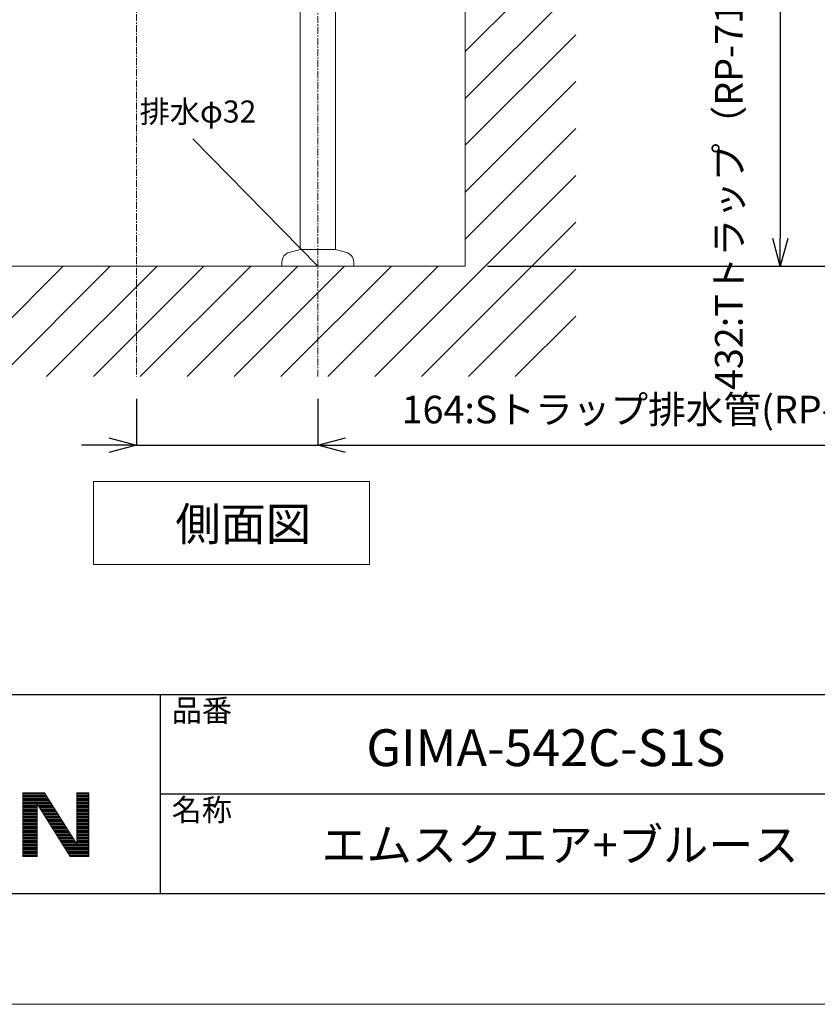
# Model space of a CAD drawing. Units: millimetres. Extents: x 69 to 4269, y 59 to 3029.
# Drawn here: x 2717 to 3439, y 59 to 950 of the extents above; entities that cross this region are included whole.
import ezdxf
from ezdxf.enums import TextEntityAlignment as Align

# ---------------------------------------------------------------- set-up
doc = ezdxf.new("R2010")
doc.units = ezdxf.units.MM
doc.linetypes.add('CENTER1', pattern=[10, 6.25, -1.25, 1.25, -1.25])
doc.layers.get('0').update_dxf_attribs({"lineweight": 5})
for name, color, linetype, lineweight in [('中心線', 1, 'CENTER1', 0), ('図面枠', 6, 'Continuous', 25), ('太線', 4, 'Continuous', 15), ('寸法', 3, 'Continuous', 5), ('文字', 4, 'Continuous', 15), ('細線', 7, 'Continuous', 9), ('配管', 31, 'Continuous', 15)]:
    doc.layers.add(name, color=color, linetype=linetype, lineweight=lineweight)
doc.styles.add('japanese', font='romans.shx', dxfattribs={"bigfont": 'bigfont.shx'})
doc.dimstyles.new('KIHON', dxfattribs={"dimscale": 10, "dimtxt": 2.5, "dimasz": 2.5, "dimexe": 0, "dimexo": 2, "dimgap": 1, "dimtad": 1, "dimdec": 0, "dimdsep": 46, "dimtxsty": 'japanese', "dimblk": 'OPEN30', "dimcen": 2.5, "dimadec": 0, "dimazin": 0, "dimtfac": 1, "dimtdec": 0, "dimtmove": 0, "dimatfit": 0, "dimfxl": 1, "dimarcsym": 0})

# ---------------------------------------------------------------- blocks, each defined once
blk = doc.blocks.new('_Open30')
at = {"color": 0, "linetype": 'ByBlock', "lineweight": -2}
for p, q in [((-1, 0.268), (0, 0)), ((0, 0), (-1, -0.268)), ((0, 0), (-1, 0))]:
    blk.add_line(p, q, dxfattribs=at)
blk = doc.blocks.new('*D22')
at = {"layer": 'Defpoints', "color": 0}
for p in [(3246.48, 1158.94), (3120.65, 726.94), (3405.74, 726.94)]:
    blk.add_point(p, dxfattribs=at)
at = {"layer": '寸法', "color": 0, "lineweight": -2}
for p, q in [((3266.48, 1158.94), (3405.74, 1158.94)), ((3405.74, 1133.94), (3405.74, 751.94)), ((3140.65, 726.94), (3405.74, 726.94))]:
    blk.add_line(p, q, dxfattribs=at)
at = {"layer": '寸法', "color": 0, "lineweight": -2, "xscale": 25, "yscale": 25, "zscale": 25}
for p, rotation in [((3405.74, 1158.94), 90), ((3405.74, 726.94), 270)]:
    blk.add_blockref('_Open30', p, dxfattribs=dict(at, rotation=rotation))
at = {"layer": '寸法', "color": 0, "insert": (3362.4, 942.94), "char_height": 25, "width": 525.5756, "attachment_point": 5, "rotation": 90, "style": 'japanese'}
blk.add_mtext('432:Tトラップ（RP-710.165.5K）排水位置', dxfattribs=at)
blk = doc.blocks.new('*D23')
at = {"layer": 'Defpoints', "color": 0}
for p in [(3246.48, 1228.94), (3120.65, 726.94), (3520.19, 726.94)]:
    blk.add_point(p, dxfattribs=at)
at = {"layer": '寸法', "color": 0, "lineweight": -2}
for p, q in [((3266.48, 1228.94), (3520.19, 1228.94)), ((3520.19, 1203.94), (3520.19, 751.94)), ((3140.65, 726.94), (3520.19, 726.94))]:
    blk.add_line(p, q, dxfattribs=at)
at = {"layer": '寸法', "color": 0, "lineweight": -2, "xscale": 25, "yscale": 25, "zscale": 25}
for p, rotation in [((3520.19, 1228.94), 90), ((3520.19, 726.94), 270)]:
    blk.add_blockref('_Open30', p, dxfattribs=dict(at, rotation=rotation))
at = {"layer": '寸法', "color": 0, "insert": (3476.86, 977.94), "char_height": 25, "width": 477.3431, "attachment_point": 5, "rotation": 90, "style": 'japanese'}
blk.add_mtext('502:Tトラップラウンドボトム（RP-19.235.5）排水位置', dxfattribs=at)
blk = doc.blocks.new('*D24')
at = {"layer": 'Defpoints', "color": 0}
for p in [(3246.48, 1243.94), (3120.65, 726.94), (3633.65, 726.94)]:
    blk.add_point(p, dxfattribs=at)
at = {"layer": '寸法', "color": 0, "lineweight": -2}
for p, q in [((3266.48, 1243.94), (3633.65, 1243.94)), ((3633.65, 1218.94), (3633.65, 751.94)), ((3140.65, 726.94), (3633.65, 726.94))]:
    blk.add_line(p, q, dxfattribs=at)
at = {"layer": '寸法', "color": 0, "lineweight": -2, "xscale": 25, "yscale": 25, "zscale": 25}
for p, rotation in [((3633.65, 1243.94), 90), ((3633.65, 726.94), 270)]:
    blk.add_blockref('_Open30', p, dxfattribs=dict(at, rotation=rotation))
at = {"layer": '寸法', "color": 0, "insert": (3590.32, 985.44), "char_height": 25, "width": 477.3431, "attachment_point": 5, "rotation": 90, "style": 'japanese'}
blk.add_mtext('517:Pトラップ（RP-26.735.5）排水位置', dxfattribs=at)
blk = doc.blocks.new('*D25')
at = {"layer": 'Defpoints', "color": 0}
for p in [(2823.15, 626.94), (2987.15, 626.94), (2987.15, 564.83)]:
    blk.add_point(p, dxfattribs=at)
at = {"layer": '寸法', "color": 0, "lineweight": -2}
for p, q in [((2823.15, 606.94), (2823.15, 564.83)), ((2987.15, 606.94), (2987.15, 564.83)), ((2798.15, 564.83), (2773.15, 564.83)), ((2823.15, 564.83), (2987.15, 564.83)), ((3012.15, 564.83), (3761.43, 564.83))]:
    blk.add_line(p, q, dxfattribs=at)
at = {"layer": '寸法', "color": 0, "lineweight": -2, "xscale": 25, "yscale": 25, "zscale": 25}
blk.add_blockref('_Open30', (2823.15, 564.83), dxfattribs=at)
at = {"layer": '寸法', "color": 0, "lineweight": -2, "xscale": 25, "yscale": 25, "zscale": 25, "rotation": 180}
blk.add_blockref('_Open30', (2987.15, 564.83), dxfattribs=at)
at = {"layer": '寸法', "color": 0, "insert": (3399.29, 593.88), "char_height": 25, "attachment_point": 5, "style": 'japanese'}
blk.add_mtext('164:Sトラップ排水管(RP-26.791.5)排水位置', dxfattribs=at)

msp = doc.modelspace()

# ---------------------------------------------------------------- linework, layer by layer
msp.add_line((69.36, 58.97), (4269.36, 58.97))
at = {"layer": '中心線'}
for p, q in [((2823.15, 1694.95), (2823.15, 627.06)), ((2987.15, 626.94), (2987.15, 1191.86))]:
    msp.add_line(p, q, dxfattribs=at)
at = {"layer": '図面枠'}
for p, q in [((4169.36, 338.97), (2244.9, 338.97)), ((2844.9, 158.97), (2844.9, 338.97)), ((3519.36, 248.97), (2844.9, 248.97)), ((4169.36, 158.97), (169.36, 158.97))]:
    msp.add_line(p, q, dxfattribs=at)
at = {"layer": '太線'}
for q in [(3120.65, 1730.94), (2520.65, 726.94)]:
    msp.add_line((3120.65, 726.94), q, dxfattribs=at)
at = {"layer": '文字'}
for p, q in [((2873.99, 842), (2987.15, 726.94)), ((2783.99, 531.95), (3033.99, 531.95)), ((2783.99, 531.95), (2783.99, 456.95)), ((3033.99, 456.95), (3033.99, 531.95)), ((2783.99, 456.95), (3033.99, 456.95)), ((2720.21, 250.3), (2720.21, 192.75)), ((2739.93, 250.3), (2720.21, 250.3)), ((2739.93, 250.3), (2768.99, 203.78)), ((2768.99, 203.78), (2768.99, 250.3)), ((2779.99, 250.3), (2768.99, 250.3)), ((2779.99, 192.75), (2779.99, 250.3)), ((2720.21, 249.3), (2740.55, 249.3)), ((2720.21, 248.3), (2741.18, 248.3)), ((2720.21, 247.3), (2741.8, 247.3)), ((2720.21, 246.3), (2742.43, 246.3)), ((2720.21, 245.3), (2743.05, 245.3)), ((2720.21, 244.3), (2743.68, 244.3)), ((2720.21, 243.3), (2744.3, 243.3)), ((2720.21, 242.3), (2744.93, 242.3)), ((2720.21, 241.3), (2745.55, 241.3)), ((2768.99, 249.3), (2779.99, 249.3)), ((2768.99, 248.3), (2779.99, 248.3)), ((2768.99, 247.3), (2779.99, 247.3)), ((2768.99, 246.3), (2779.99, 246.3)), ((2768.99, 245.3), (2779.99, 245.3)), ((2768.99, 244.3), (2779.99, 244.3)), ((2768.99, 243.3), (2779.99, 243.3)), ((2768.99, 242.3), (2779.99, 242.3)), ((2768.99, 241.3), (2779.99, 241.3)), ((2720.21, 240.3), (2746.18, 240.3)), ((2720.21, 239.3), (2733.21, 239.3)), ((2720.21, 238.3), (2733.21, 238.3)), ((2720.21, 237.3), (2733.21, 237.3)), ((2720.21, 236.3), (2733.21, 236.3)), ((2720.21, 235.3), (2733.21, 235.3)), ((2720.21, 234.3), (2733.21, 234.3)), ((2720.21, 233.3), (2733.21, 233.3)), ((2720.21, 232.3), (2733.21, 232.3)), ((2733.21, 240.3), (2762.92, 192.75)), ((2733.21, 240.3), (2733.21, 192.75)), ((2733.83, 239.3), (2746.8, 239.3)), ((2734.46, 238.3), (2747.43, 238.3)), ((2735.08, 237.3), (2748.05, 237.3)), ((2735.71, 236.3), (2748.68, 236.3)), ((2736.33, 235.3), (2749.3, 235.3)), ((2736.96, 234.3), (2749.93, 234.3)), ((2737.58, 233.3), (2750.55, 233.3)), ((2738.21, 232.3), (2751.18, 232.3)), ((2768.99, 240.3), (2779.99, 240.3)), ((2768.99, 239.3), (2779.99, 239.3)), ((2768.99, 238.3), (2779.99, 238.3)), ((2768.99, 237.3), (2779.99, 237.3)), ((2768.99, 236.3), (2779.99, 236.3)), ((2768.99, 235.3), (2779.99, 235.3)), ((2768.99, 234.3), (2779.99, 234.3)), ((2768.99, 233.3), (2779.99, 233.3)), ((2768.99, 232.3), (2779.99, 232.3)), ((2720.21, 231.3), (2733.21, 231.3)), ((2720.21, 230.3), (2733.21, 230.3)), ((2720.21, 229.3), (2733.21, 229.3)), ((2720.21, 228.3), (2733.21, 228.3)), ((2720.21, 227.3), (2733.21, 227.3)), ((2720.21, 226.3), (2733.21, 226.3)), ((2720.21, 225.3), (2733.21, 225.3)), ((2720.21, 224.3), (2733.21, 224.3)), ((2720.21, 223.3), (2733.21, 223.3)), ((2738.83, 231.3), (2751.8, 231.3)), ((2739.46, 230.3), (2752.43, 230.3)), ((2740.08, 229.3), (2753.05, 229.3)), ((2740.71, 228.3), (2753.68, 228.3)), ((2741.33, 227.3), (2754.3, 227.3)), ((2741.96, 226.3), (2754.93, 226.3)), ((2742.58, 225.3), (2755.55, 225.3)), ((2743.21, 224.3), (2756.18, 224.3)), ((2743.83, 223.3), (2756.8, 223.3)), ((2768.99, 231.3), (2779.99, 231.3)), ((2768.99, 230.3), (2779.99, 230.3)), ((2768.99, 229.3), (2779.99, 229.3)), ((2768.99, 228.3), (2779.99, 228.3)), ((2768.99, 227.3), (2779.99, 227.3)), ((2768.99, 226.3), (2779.99, 226.3)), ((2768.99, 225.3), (2779.99, 225.3)), ((2768.99, 224.3), (2779.99, 224.3)), ((2768.99, 223.3), (2779.99, 223.3)), ((2720.21, 222.3), (2733.21, 222.3)), ((2720.21, 221.3), (2733.21, 221.3)), ((2720.21, 220.3), (2733.21, 220.3)), ((2720.21, 219.3), (2733.21, 219.3)), ((2720.21, 218.3), (2733.21, 218.3)), ((2720.21, 217.3), (2733.21, 217.3)), ((2720.21, 216.3), (2733.21, 216.3)), ((2720.21, 215.3), (2733.21, 215.3)), ((2720.21, 214.3), (2733.21, 214.3)), ((2744.45, 222.3), (2757.43, 222.3)), ((2745.08, 221.3), (2758.05, 221.3)), ((2745.7, 220.3), (2758.68, 220.3)), ((2746.33, 219.3), (2759.3, 219.3)), ((2746.95, 218.3), (2759.93, 218.3)), ((2747.58, 217.3), (2760.55, 217.3)), ((2748.2, 216.3), (2761.18, 216.3)), ((2748.83, 215.3), (2761.8, 215.3)), ((2749.45, 214.3), (2762.42, 214.3)), ((2768.99, 222.3), (2779.99, 222.3)), ((2768.99, 221.3), (2779.99, 221.3)), ((2768.99, 220.3), (2779.99, 220.3)), ((2768.99, 219.3), (2779.99, 219.3)), ((2768.99, 218.3), (2779.99, 218.3)), ((2768.99, 217.3), (2779.99, 217.3)), ((2768.99, 216.3), (2779.99, 216.3)), ((2768.99, 215.3), (2779.99, 215.3)), ((2768.99, 214.3), (2779.99, 214.3)), ((2720.21, 213.3), (2733.21, 213.3)), ((2720.21, 212.3), (2733.21, 212.3)), ((2720.21, 211.3), (2733.21, 211.3)), ((2720.21, 210.3), (2733.21, 210.3)), ((2720.21, 209.3), (2733.21, 209.3)), ((2720.21, 208.3), (2733.21, 208.3)), ((2720.21, 207.3), (2733.21, 207.3)), ((2720.21, 206.3), (2733.21, 206.3)), ((2720.21, 205.3), (2733.21, 205.3)), ((2750.08, 213.3), (2763.05, 213.3)), ((2750.7, 212.3), (2763.67, 212.3)), ((2751.33, 211.3), (2764.3, 211.3)), ((2751.95, 210.3), (2764.92, 210.3)), ((2752.58, 209.3), (2765.55, 209.3)), ((2753.2, 208.3), (2766.17, 208.3)), ((2753.83, 207.3), (2766.8, 207.3)), ((2754.45, 206.3), (2767.42, 206.3)), ((2755.08, 205.3), (2768.05, 205.3)), ((2768.99, 213.3), (2779.99, 213.3)), ((2768.99, 212.3), (2779.99, 212.3)), ((2768.99, 211.3), (2779.99, 211.3)), ((2768.99, 210.3), (2779.99, 210.3)), ((2768.99, 209.3), (2779.99, 209.3)), ((2768.99, 208.3), (2779.99, 208.3)), ((2768.99, 207.3), (2779.99, 207.3)), ((2768.99, 206.3), (2779.99, 206.3)), ((2768.99, 205.3), (2779.99, 205.3)), ((2720.21, 204.3), (2733.21, 204.3)), ((2720.21, 203.3), (2733.21, 203.3)), ((2720.21, 202.3), (2733.21, 202.3)), ((2720.21, 201.3), (2733.21, 201.3)), ((2720.21, 200.3), (2733.21, 200.3)), ((2720.21, 199.3), (2733.21, 199.3)), ((2720.21, 198.3), (2733.21, 198.3)), ((2720.21, 197.3), (2733.21, 197.3)), ((2720.21, 196.3), (2733.21, 196.3)), ((2755.7, 204.3), (2768.67, 204.3)), ((2756.33, 203.3), (2779.99, 203.3)), ((2756.95, 202.3), (2779.99, 202.3)), ((2757.58, 201.3), (2779.99, 201.3)), ((2758.2, 200.3), (2779.99, 200.3)), ((2758.83, 199.3), (2779.99, 199.3)), ((2759.45, 198.3), (2779.99, 198.3)), ((2760.08, 197.3), (2779.99, 197.3)), ((2760.7, 196.3), (2779.99, 196.3)), ((2768.99, 204.3), (2779.99, 204.3)), ((2720.21, 195.3), (2733.21, 195.3)), ((2720.21, 194.3), (2733.21, 194.3)), ((2720.21, 193.3), (2733.21, 193.3)), ((2720.21, 192.75), (2733.21, 192.75)), ((2761.33, 195.3), (2779.99, 195.3)), ((2761.95, 194.3), (2779.99, 194.3)), ((2762.58, 193.3), (2779.99, 193.3)), ((2762.92, 192.75), (2779.99, 192.75))]:
    msp.add_line(p, q, dxfattribs=at)
at = {"layer": '細線'}
for p, q in [((3120.65, 921.07), (3220.65, 1021.07)), ((3120.65, 878.64), (3220.65, 978.64)), ((3120.65, 836.22), (3220.65, 936.22)), ((3120.65, 793.79), (3220.65, 893.79)), ((3120.65, 751.36), (3220.65, 851.36)), ((3038.65, 626.94), (3220.65, 808.94)), ((3081.08, 626.94), (3220.65, 766.51)), ((2656.82, 626.94), (2756.82, 726.94)), ((2699.24, 626.94), (2799.24, 726.94)), ((2741.67, 626.94), (2841.67, 726.94)), ((2784.09, 626.94), (2884.09, 726.94)), ((2826.52, 626.94), (2926.52, 726.94)), ((2868.95, 626.94), (2968.95, 726.94)), ((2911.37, 626.94), (3011.37, 726.94)), ((2953.8, 626.94), (3053.8, 726.94)), ((2996.23, 626.94), (3096.23, 726.94)), ((3123.51, 626.94), (3220.65, 724.09)), ((3165.93, 626.94), (3220.65, 681.66))]:
    msp.add_line(p, q, dxfattribs=at)
at = {"layer": '配管'}
for p, q in [((2971.15, 741.94), (2971.15, 1191.86)), ((3003.15, 741.94), (3003.15, 1191.86)), ((2961.32, 739.31), (2971.15, 741.94)), ((3003.15, 741.94), (2971.15, 741.94)), ((3012.98, 739.31), (3003.15, 741.94)), ((2954.65, 730.62), (2954.65, 726.94)), ((3019.65, 730.62), (3019.65, 726.94)), ((3019.65, 726.94), (2954.65, 726.94))]:
    msp.add_line(p, q, dxfattribs=at)
for centre, start, end in [((2963.65, 730.62), 105, 180), ((3010.65, 730.62), 0, 75)]:
    msp.add_arc(centre, 9, start, end, dxfattribs=at)

# ---------------------------------------------------------------- texts
at = {"layer": '文字', "style": 'japanese'}
for s, height, p in [('排水φ32', 20, (2825.9, 856.74)), ('側面図', 30, (2858.23, 478.55)), ('品番', 20, (2854.9, 314.83)), ('名称', 20, (2854.9, 224.87))]:
    msp.add_text(s, height=height, dxfattribs=at).set_placement(p)
for s, height, p in [('GIMA-542C-S1S', 33.3333, (3193.58, 286.84)), ('エムスクエア+ブルース', 30, (3206.39, 199.34))]:
    msp.add_text(s, height=height, dxfattribs=at).set_placement(p, align=Align.MIDDLE)

# ---------------------------------------------------------------- dimensions: what is measured, and where the dimension line sits
at = {"layer": '寸法'}
for base, p1, text, picture, middle in [((3520.19, 726.94), (3246.48, 1228.94), '<>:Tトラップラウンドボトム（RP-19.235.5）排水位置', '*D23', (3520.19, 977.94)), ((3633.65, 726.94), (3246.48, 1243.94), '<>:Pトラップ（RP-26.735.5）排水位置', '*D24', (3633.65, 985.44)), ((3405.74, 726.94), (3246.48, 1158.94), '<>:Tトラップ（RP-710.165.5K）排水位置', '*D22', (3405.74, 942.94))]:
    dim = msp.add_linear_dim(base=base, p1=p1, p2=(3120.65, 726.94), angle=90, text=text, dimstyle='KIHON', dxfattribs=at)
    dim.commit()
    dim.dimension.update_dxf_attribs({"geometry": picture, "text_midpoint": middle, "dimtype": 160})
dim = msp.add_linear_dim(base=(2987.15, 564.83), p1=(2823.15, 626.94), p2=(2987.15, 626.94), text='<>:Sトラップ排水管(RP-26.791.5)排水位置', dimstyle='KIHON', dxfattribs=at)
dim.commit()
dim.dimension.update_dxf_attribs({"geometry": '*D25', "text_midpoint": (3399.29, 593.88)})

doc.saveas('drawing.dxf')
